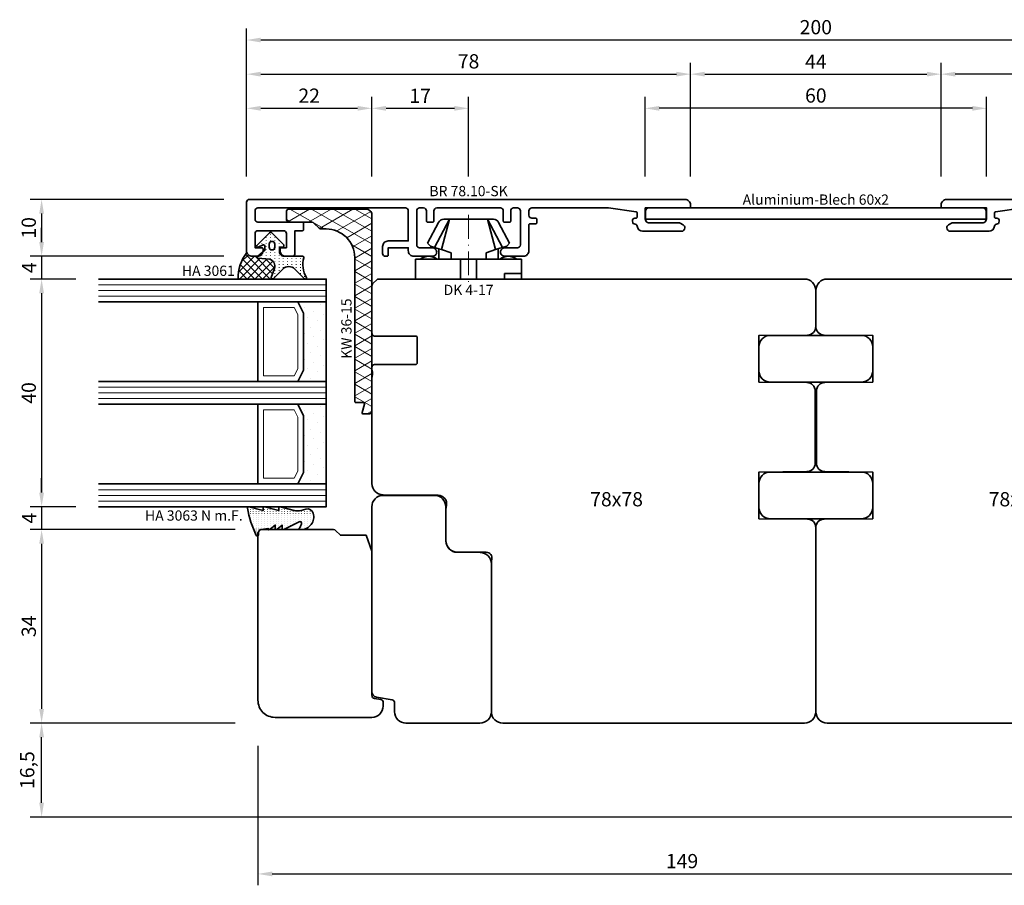
# Model space of a CAD drawing. Units: millimetres. Extents: x -85 to 3269, y -10100 to 93.
# Drawn here: x 2330 to 2503, y -7633 to -7481 of the extents above; entities that cross this region are included whole.
import ezdxf
from ezdxf.enums import TextEntityAlignment as Align

# ---------------------------------------------------------------- set-up
doc = ezdxf.new("R2010")
doc.units = ezdxf.units.MM
doc.linetypes.add('Strich-Punkt-Linie', pattern=[6.3, 4.2, -1.05, 0, -1.05])
doc.layers.get('Defpoints').update_dxf_attribs({"color": 141})
for name, color, linetype, lineweight in [('FT_00_Artikelnummern', 6, 'Continuous', 35), ('FT_00_Bemaßungen', 3, 'Continuous', 25), ('FT_00_Bemerkungen', 3, 'Continuous', 25), ('FT_00_Schraffuren', 8, 'Continuous', 18), ('FT_01_Holz', 43, 'Continuous', 35), ('FT_02_Glas', 140, 'Continuous', 35), ('FT_03_Aluminium', 240, 'Continuous', 35), ('FT_05_Dichtungen', 154, 'Continuous', 35), ('FT_06_Kunststoff', 4, 'Continuous', 35), ('FT__Mittellinien', 8, 'Strich-Punkt-Linie', 18)]:
    doc.layers.add(name, color=color, linetype=linetype, lineweight=lineweight)
doc.layers.get('0').off()
doc.styles.add('FT_2020_01.8', font='tahoma.ttf', dxfattribs={"height": 1.8})
doc.styles.add('FT_2020_02.5', font='tahoma.ttf', dxfattribs={"height": 2.5})
doc.dimstyles.new('FT_1zu1', dxfattribs={"dimtxt": 2.5, "dimasz": 2.5, "dimexe": 2, "dimexo": 4, "dimtad": 1, "dimtxsty": 'FT_2020_02.5', "dimcen": 2.5, "dimclrt": 6, "dimadec": 0, "dimazin": 0, "dimtfac": 1, "dimtix": 1, "dimtmove": 0, "dimatfit": 0, "dimfxl": 0, "dimarcsym": 0})

# ---------------------------------------------------------------- blocks, each defined once
blk = doc.blocks.new('GUTMANN_Halter_DK 4-17')
for p, q in [((-3.5, 8.5), (-3.5, 9.3)), ((0, 9.3), (-3.5, 9.3)), ((-1, 7.92), (-1, 9.3)), ((0, 9.3), (0, 2.35)), ((-6.3, 7.2), (-9.92, 5.28)), ((-6.3, 7.2), (-5.8, 6.7)), ((-3.5, 5.5), (-3.5, 8.5)), ((-1, 7.48), (-1, 7.92)), ((-1, 6.3), (-1, 7.48)), ((-10.5, 3.33), (-5.57, 5.98)), ((-5.57, 5.98), (-5.8, 6.7)), ((-5.41, 5.51), (-5.57, 5.98)), ((-5.17, 4.75), (-5.41, 5.51)), ((-5.31, 5.2), (-3.5, 5.2)), ((-3.5, 4.5), (-3.5, 5.5)), ((0, 6.3), (-1, 6.3)), ((-10.5, 3.33), (-5.17, 4.75)), ((-10.5, 4.1), (-10.5, 4.37)), ((-10.5, 3.33), (-10.5, 4.1)), ((-10.5, 3.33), (-10.5, 4.1)), ((-4.62, 3.07), (-5.17, 4.75)), ((-3.5, 3.18), (-3.5, 4.5)), ((-10.5, 0), (-10.5, 3.33)), ((-10.5, 0), (-10.5, 3.33)), ((-3.5, 3.07), (-4.62, 3.07)), ((-3.5, 2.35), (-3.5, 3.18)), ((-3.5, 1.41), (-3.5, 2.35)), ((0, 1.41), (0, 2.35)), ((-10.5, -3.33), (-10.5, 0)), ((0, 1.41), (-3.5, 1.41)), ((-3.5, 0), (-3.5, 1.41)), ((0, 0), (0, 1.41)), ((0, -1.41), (0, 0)), ((-3.5, -1.41), (-3.5, 0)), ((0, -1.41), (-3.5, -1.41)), ((-3.5, -2.35), (-3.5, -1.41)), ((0, -2.35), (0, -1.41)), ((-10.5, -3.33), (-5.17, -4.75)), ((-10.5, -3.33), (-5.57, -5.98)), ((-10.5, -4.37), (-10.5, -3.33)), ((-5.17, -4.75), (-4.62, -3.07)), ((-4.62, -3.07), (-3.5, -3.07)), ((-3.5, -3.07), (-3.5, -2.35)), ((-3.5, -3.18), (-3.5, -3.07)), ((-3.5, -4.5), (-3.5, -3.18)), ((0, -2.35), (0, -7.6)), ((-5.31, -5.2), (-5.17, -4.75)), ((-3.5, -5.2), (-3.5, -4.5)), ((-9.92, -5.28), (-6.3, -7.2)), ((-5.8, -6.7), (-6.3, -7.2)), ((-5.8, -6.7), (-5.57, -5.98)), ((-5.57, -5.98), (-5.31, -5.2)), ((-3.5, -5.2), (-5.31, -5.2)), ((-3.5, -5.5), (-3.5, -5.2)), ((-3.5, -7.48), (-3.5, -5.5)), ((-3.5, -8.5), (-3.5, -7.48)), ((-3.5, -9.3), (-3.5, -8.5)), ((0, -7.6), (0, -9.3)), ((-3.5, -9.3), (0, -9.3))]:
    blk.add_line(p, q)
for centre, radius, start, end in [((-1.5, 7), 2.5, 143.1301, 216.8699), ((-9.5, 4.37), 1, 115, 180), ((-9.5, -4.37), 1, 180, 245), ((-1.5, -7), 2.5, 143.1301, 216.8699)]:
    blk.add_arc(centre, radius, start, end)
at = {"layer": 'FT__Mittellinien'}
blk.add_line((-11.27, 0), (0.8, 0), dxfattribs=at)
at = {"layer": 'FT_00_Artikelnummern', "style": 'FT_2020_01.8'}
blk.add_attdef('ARTIKELNR', text='', height=1.8, rotation=90, dxfattribs=at).set_placement((1, 0), align=Align.TOP_CENTER)
blk = doc.blocks.new('*D4821')
at = {"layer": 'Defpoints', "color": 0}
for p in [(2392, -7496.59), (2370, -7512.59), (2392, -7512.59)]:
    blk.add_point(p, dxfattribs=at)
at = {"layer": 'FT_00_Bemaßungen', "color": 0, "lineweight": -2}
for p, q in [((2370, -7508.59), (2370, -7494.59)), ((2392, -7508.59), (2392, -7494.59)), ((2372.5, -7496.59), (2389.5, -7496.59))]:
    blk.add_line(p, q, dxfattribs=at)
at = {"layer": 'FT_00_Bemaßungen', "color": 0}
for points in [[(2372.5, -7496.17), (2372.5, -7497.01), (2370, -7496.59)], [(2389.5, -7497.01), (2389.5, -7496.17), (2392, -7496.59)]]:
    blk.add_solid(points, dxfattribs=at)
at = {"layer": 'FT_00_Bemaßungen', "color": 6, "insert": (2381, -7494.69), "char_height": 2.5, "attachment_point": 5, "style": 'FT_2020_02.5', "bg_fill": 3, "box_fill_scale": 1.1, "bg_fill_color": 256, "bg_fill_true_color": 13158600, "bg_fill_transparency": 0}
blk.add_mtext('22', dxfattribs=at)
blk = doc.blocks.new('*D4822')
at = {"layer": 'Defpoints', "color": 0}
for p in [(2448, -7490.59), (2370, -7512.59), (2448, -7512.59)]:
    blk.add_point(p, dxfattribs=at)
at = {"layer": 'FT_00_Bemaßungen', "color": 0, "lineweight": -2}
for p, q in [((2370, -7508.59), (2370, -7488.59)), ((2448, -7508.59), (2448, -7488.59)), ((2372.5, -7490.59), (2445.5, -7490.59))]:
    blk.add_line(p, q, dxfattribs=at)
at = {"layer": 'FT_00_Bemaßungen', "color": 0}
for points in [[(2372.5, -7490.17), (2372.5, -7491.01), (2370, -7490.59)], [(2445.5, -7491.01), (2445.5, -7490.17), (2448, -7490.59)]]:
    blk.add_solid(points, dxfattribs=at)
at = {"layer": 'FT_00_Bemaßungen', "color": 6, "insert": (2409, -7488.66), "char_height": 2.5, "attachment_point": 5, "style": 'FT_2020_02.5', "bg_fill": 3, "box_fill_scale": 1.1, "bg_fill_color": 256, "bg_fill_true_color": 13158600, "bg_fill_transparency": 0}
blk.add_mtext('78', dxfattribs=at)
blk = doc.blocks.new('*D4823')
at = {"layer": 'Defpoints', "color": 0}
for p in [(2409, -7496.59), (2392, -7512.59), (2409, -7512.59)]:
    blk.add_point(p, dxfattribs=at)
at = {"layer": 'FT_00_Bemaßungen', "color": 0, "lineweight": -2}
for p, q in [((2392, -7508.59), (2392, -7494.59)), ((2409, -7508.59), (2409, -7494.59)), ((2394.5, -7496.59), (2406.5, -7496.59))]:
    blk.add_line(p, q, dxfattribs=at)
at = {"layer": 'FT_00_Bemaßungen', "color": 0}
for points in [[(2394.5, -7496.17), (2394.5, -7497.01), (2392, -7496.59)], [(2406.5, -7497.01), (2406.5, -7496.17), (2409, -7496.59)]]:
    blk.add_solid(points, dxfattribs=at)
at = {"layer": 'FT_00_Bemaßungen', "color": 6, "insert": (2400.5, -7494.71), "char_height": 2.5, "attachment_point": 5, "style": 'FT_2020_02.5', "bg_fill": 3, "box_fill_scale": 1.1, "bg_fill_color": 256, "bg_fill_true_color": 13158600, "bg_fill_transparency": 0}
blk.add_mtext('17', dxfattribs=at)
blk = doc.blocks.new('*D4841')
at = {"layer": 'Defpoints', "color": 0}
for p in [(2492, -7490.59), (2492, -7512.59), (2570, -7512.59)]:
    blk.add_point(p, dxfattribs=at)
at = {"layer": 'FT_00_Bemaßungen', "color": 0, "lineweight": -2}
for p, q in [((2492, -7508.59), (2492, -7488.59)), ((2570, -7508.59), (2570, -7488.59)), ((2567.5, -7490.59), (2494.5, -7490.59))]:
    blk.add_line(p, q, dxfattribs=at)
at = {"layer": 'FT_00_Bemaßungen', "color": 0}
for points in [[(2494.5, -7490.17), (2494.5, -7491.01), (2492, -7490.59)], [(2567.5, -7491.01), (2567.5, -7490.17), (2570, -7490.59)]]:
    blk.add_solid(points, dxfattribs=at)
at = {"layer": 'FT_00_Bemaßungen', "color": 6, "insert": (2531, -7488.66), "char_height": 2.5, "attachment_point": 5, "style": 'FT_2020_02.5', "bg_fill": 3, "box_fill_scale": 1.1, "bg_fill_color": 256, "bg_fill_true_color": 13158600, "bg_fill_transparency": 0}
blk.add_mtext('78', dxfattribs=at)
blk = doc.blocks.new('Aluminium_Blech_60x2')
blk.add_lwpolyline([(-30, 0), (30, 0), (30, -2), (-30, -2), (-30, 0)])
at = {"layer": 'FT_00_Artikelnummern', "style": 'FT_2020_01.8'}
blk.add_attdef('ARTIKELNR', text='', height=1.8, dxfattribs=at).set_placement((0, 0), align=Align.BOTTOM_CENTER)
blk = doc.blocks.new('*D4842')
at = {"layer": 'Defpoints', "color": 0}
for p in [(2492, -7490.59), (2448, -7512.59), (2492, -7512.59)]:
    blk.add_point(p, dxfattribs=at)
at = {"layer": 'FT_00_Bemaßungen', "color": 0, "lineweight": -2}
for p, q in [((2448, -7508.59), (2448, -7488.59)), ((2492, -7508.59), (2492, -7488.59)), ((2450.5, -7490.59), (2489.5, -7490.59))]:
    blk.add_line(p, q, dxfattribs=at)
at = {"layer": 'FT_00_Bemaßungen', "color": 0}
for points in [[(2450.5, -7490.17), (2450.5, -7491.01), (2448, -7490.59)], [(2489.5, -7491.01), (2489.5, -7490.17), (2492, -7490.59)]]:
    blk.add_solid(points, dxfattribs=at)
at = {"layer": 'FT_00_Bemaßungen', "color": 6, "insert": (2470, -7488.71), "char_height": 2.5, "attachment_point": 5, "style": 'FT_2020_02.5', "bg_fill": 3, "box_fill_scale": 1.1, "bg_fill_color": 256, "bg_fill_true_color": 13158600, "bg_fill_transparency": 0}
blk.add_mtext('44', dxfattribs=at)
blk = doc.blocks.new('Holz_Blendrahmen_IV78x70_Vorlage')
blk.add_lwpolyline([(78, 47, 0.414214), (76, 49), (49.88, 49, 0.056077), (49.21, 48.93, -0.47879), (47.99, 49.89), (47.95, 55.02, 0.41166), (45.95, 57), (40.47, 57), (39.75, 56.87, -0.463654), (37.99, 58.34), (37.9, 68.02, 0.41166), (35.9, 70), (17.47, 70), (16.75, 69.87, -0.157678), (15.83, 70), (15.5, 70, 0.414214), (15, 69.5), (15, 62.3, -0.414214), (14.7, 62), (10.3, 62, -0.414214), (10, 62.3), (10, 69.5, 0.414214), (9.5, 70), (1.21, 70, 0.198912), (0.85, 69.85), (0, 69)], format="xyb")
blk = doc.blocks.new('Holz_Blendrahmen_IV78x78_Kopplung')
blk.add_lwpolyline([(77, 0), (2, 0, 0.414214), (0, -2), (0, -8.33, 0.41166), (1.49, -9.83), (10, -9.9), (10, -18.1), (1.59, -18.17, 0.41166), (0.1, -19.67), (0.1, -32.33, 0.41166), (1.59, -33.83), (10, -33.9), (10, -42.1), (1.49, -42.17, 0.41166), (0, -43.67), (0, -76, 0.414214), (2, -78), (55, -78)], format="xyb")
at = {"rotation": 270}
blk.add_blockref('Holz_Blendrahmen_IV78x70_Vorlage', (8, 0), dxfattribs=at)
at = {"layer": 'FT_00_Bemerkungen', "style": 'FT_2020_02.5', "flags": 8}
blk.add_attdef('Kantelbezeichnung', text='', height=2.5, dxfattribs=at).set_placement((35, -39), align=Align.MIDDLE)
blk = doc.blocks.new('GUTMANN_Rahmen_BR 78.10-SK')
blk.add_lwpolyline([(-29, 4.7), (-29, 5.8, 0.414214), (-29.2, 6), (-37, 6, -0.414214), (-37.5, 6.5), (-37.5, 8, -0.414214), (-37, 8.5), (-11.1, 8.5, -0.414214), (-10.6, 8), (-10.6, 2.7), (-14.1, 2.7, 0.414214), (-15.1, 1.7), (-15.1, 0.5, 0.414214), (-14.6, 0), (-14.3, 0, 0.414214), (-14.1, 0.2), (-14.1, 1.5), (-10.6, 1.5), (-10.6, 1, 0.414214), (-9.6, 0), (-6.35, 0, 0.414214), (-5.6, 0.75, 0.414214), (-6.35, 1.5), (-8.6, 1.5, -0.414214), (-9.1, 2), (-9.1, 8, -0.414214), (-8.6, 8.5), (-7.9, 8.5, -0.414214), (-7.4, 8), (-7.4, 6.2, 0.414214), (-7.2, 6), (-6.3, 6, 0.414214), (-6.1, 6.2), (-6.1, 8, -0.414214), (-5.6, 8.5), (5.6, 8.5, -0.414214), (6.1, 8), (6.1, 6.2, 0.414214), (6.3, 6), (7.2, 6, 0.414214), (7.4, 6.2), (7.4, 8, -0.414214), (7.9, 8.5), (8.6, 8.5, -0.414214), (9.1, 8), (9.1, 2, -0.414214), (8.6, 1.5), (6.35, 1.5, 0.414214), (5.6, 0.75, 0.414214), (6.35, 0), (9.6, 0, 0.414214), (10.6, 1), (10.6, 5.5, -0.414214), (10.8, 5.7), (11.8, 5.7, 0.414214), (12, 5.9), (12, 6.5, 0.414214), (11.8, 6.7), (11.1, 6.7, -0.414214), (10.6, 7.2), (10.6, 8, -0.414214), (11.1, 8.5), (21.2, 8.5), (24.6, 8.5), (29.43, 7.82, -0.373884), (29.6, 7.62), (29.6, 6.9, -0.414214), (29.4, 6.7), (29.2, 6.7, 0.466308), (28.81, 6.23), (28.87, 5.87, 0.36397), (29.07, 5.7), (29.1, 5.7, -0.374974), (29.6, 5.27, 0.374974), (30.59, 4.4), (37.4, 4.4, 0.414214), (38, 5, 0.267949), (37.7, 5.52), (37.16, 5.84, 0.131652), (36.91, 5.9), (31.6, 5.9, -0.414214), (31.1, 6.4), (31.1, 8, -0.414214), (31.6, 8.5), (38.8, 8.5, 0.414214), (39, 8.7), (39, 9, 0.414214), (38, 10), (-38.5, 10, 0.414214), (-39, 9.5), (-39, 1, 0.414214), (-38, 0), (-37.1, 0, 0.414214), (-36.1, 1), (-36.1, 1.3, 0.414214), (-36.3, 1.5), (-37.5, 1.5), (-37.5, 4, -0.414214), (-37, 4.5), (-32.5, 4.5, -0.414214), (-32, 4), (-32, 1.5), (-32.9, 1.5, 0.414214), (-33.1, 1.3), (-33.1, 1, 0.414214), (-32.1, 0), (-31, 0, 0.414214), (-30.5, 0.5), (-30.5, 4.5), (-29.2, 4.5, 0.414214)], format="xyb", close=True)
at = {"layer": 'FT_00_Artikelnummern', "style": 'FT_2020_01.8'}
blk.add_attdef('ARTIKELNR', text='', height=1.8, dxfattribs=at).set_placement((0, 10), align=Align.BOTTOM_CENTER)
blk = doc.blocks.new('*D4844')
at = {"layer": 'Defpoints', "color": 0}
for p in [(2440, -7496.59), (2440, -7512.59), (2500, -7512.59)]:
    blk.add_point(p, dxfattribs=at)
at = {"layer": 'FT_00_Bemaßungen', "color": 0, "lineweight": -2}
for p, q in [((2440, -7508.59), (2440, -7494.59)), ((2500, -7508.59), (2500, -7494.59)), ((2497.5, -7496.59), (2442.5, -7496.59))]:
    blk.add_line(p, q, dxfattribs=at)
at = {"layer": 'FT_00_Bemaßungen', "color": 0}
for points in [[(2442.5, -7496.17), (2442.5, -7497.01), (2440, -7496.59)], [(2497.5, -7497.01), (2497.5, -7496.17), (2500, -7496.59)]]:
    blk.add_solid(points, dxfattribs=at)
at = {"layer": 'FT_00_Bemaßungen', "color": 6, "insert": (2470, -7494.66), "char_height": 2.5, "attachment_point": 5, "style": 'FT_2020_02.5', "bg_fill": 3, "box_fill_scale": 1.1, "bg_fill_color": 256, "bg_fill_true_color": 13158600, "bg_fill_transparency": 0}
blk.add_mtext('60', dxfattribs=at)
blk = doc.blocks.new('Glas_40 mm_4-14-4-14-4')
at = {"layer": 'FT_00_Schraffuren'}
h = blk.add_hatch(dxfattribs=at)
h.set_pattern_fill('DOTS', color=256, angle=45, style=0)
h.set_pattern_definition([(45, (41, -6), (-0.561266, 1.6838), [0, -1.5875])])
h.paths.add_polyline_path([(18, 5), (16, 4), (6, 4), (4, 5), (4, 0), (18, 0)])
h.paths.add_polyline_path([(36, 5), (34, 4), (24, 4), (22, 5), (22, 0), (36, 0)])
for p, q in [((18, 12), (4, 12)), ((36, 12), (22, 12))]:
    blk.add_line(p, q)
for points in [[(0, 40), (0, 0), (4, 0), (4, 40)], [(18, 40), (18, 0), (22, 0), (22, 40)], [(36, 40), (36, 0), (40, 0), (40, 40)]]:
    blk.add_lwpolyline(points)
for points in [[(18, 5), (16, 4), (6, 4), (4, 5), (4, 0), (18, 0)], [(36, 5), (34, 4), (24, 4), (22, 5), (22, 0), (36, 0)]]:
    blk.add_lwpolyline(points, close=True)
for p, q in [((1, 0), (1, 40)), ((2, 0), (2, 40)), ((3, 0), (3, 40)), ((19, 0), (19, 40)), ((20, 0), (20, 40)), ((21, 0), (21, 40)), ((37, 0), (37, 40)), ((38, 0), (38, 40)), ((39, 0), (39, 40)), ((4, 12), (4, 5)), ((18, 5), (18, 12))]:
    blk.add_line(p, q, dxfattribs=at)
for points in [[(15.76, 5), (17, 5.62), (17, 11), (5, 11), (5, 5.62), (6.24, 5)], [(33.76, 5), (35, 5.62), (35, 11), (23, 11), (23, 5.62), (24.24, 5)]]:
    blk.add_lwpolyline(points, close=True, dxfattribs=at)
blk = doc.blocks.new('Holz_IV78_FüllstückFestverglasung_Verglasungsleiste')
blk.add_lwpolyline([(74, 90, -0.414214), (77, 87), (77, 70, -0.414214), (75, 68), (74.37, 68, -0.36397), (73.88, 68.41), (73.69, 69.5, 0.36397), (73.1, 70), (47.79, 70), (45, 71.01), (45, 75.5), (44.15, 76.35, -0.198912), (44, 76.71), (44, 80.5), (44, 80.5), (44, 83.5), (44, 83.5), (44, 89.5), (44.5, 90)], format="xyb", close=True)
blk = doc.blocks.new('Holz_IV78_FüllstückFestverglasung')
blk.add_lwpolyline([(38, 68), (38, 59, 0.414214), (40, 57), (46, 57, -0.41166), (48, 55.02), (48.04, 50.98, 0.41166), (50.04, 49), (76, 49, 0.414214), (78, 51), (78, 64, 0.414214), (76, 66), (74.42, 66, -0.36397), (73.93, 66.41), (73.44, 69.17, 0.36397), (72.46, 70), (40, 70, 0.414214)], format="xyb", close=True)
blk.add_blockref('Holz_IV78_FüllstückFestverglasung_Verglasungsleiste', (0, 0))
blk = doc.blocks.new('GUTMANN_Dichtung_HA 3061')
at = {"layer": 'FT_00_Schraffuren'}
h = blk.add_hatch(dxfattribs=at)
h.set_pattern_fill('ANSI37', color=256, scale=0.3, style=0)
edge = h.paths.add_edge_path()
edge.add_arc((0.44, 2.21), 1, 0, 70.9233, ccw=False)
edge.add_line((1.44, 2.21), (1.44, 1.31))
edge.add_arc((0.44, 1.31), 1, 357.9875, 360, ccw=False)
edge.add_arc((1.57, 1.13), 0.2, 23.7269, 130.9571, ccw=False)
edge.add_line((1.76, 1.21), (1.96, -0.89))
edge.add_arc((3.2, -0.44), 1.32, 199.9535, 286.2266)
edge.add_line((3.57, -1.71), (5.17, -1.12))
edge.add_arc((5.24, -1.31), 0.2, 0, 110, ccw=False)
edge.add_line((5.44, -1.31), (5.44, 4.66))
edge.add_arc((5.1, -2.29), 6.96, 87.1785, 128.4751)
h = blk.add_hatch(dxfattribs=at)
h.set_pattern_fill('ACAD_ISO07W100', color=256, scale=0.15, style=0)
h.set_pattern_definition([(0, (-1188.9015, 853.0434), (-9e-17, -0.75), [0.075, -0.45])])
h.paths.add_polyline_path([(0.37, 0), (-0.37, 0, -0.54407), (-0.55, 0.28), (-0.16, 1.16, 0.833147), (-0.48, 1.38), (-2.68, -0.82, 0.414214), (-2.68, -1.24), (-0.65, -3.27, 0.198912), (-0.44, -3.36, 0.414214), (-0.14, -3.06), (-0.14, -2.56), (0.64, -2.56, -0.414214), (1.44, -3.36), (1.44, -6.67, 0.505268), (1.7, -6.86, -0.214433), (5.14, -7.29, 0.132103), (5.24, -7.31, 0.414214), (5.44, -7.11, 0.198912), (5.38, -6.97), (3.68, -5.27, -0.198901), (3.24, -4.21, -0.198923), (3.68, -3.16), (5.38, -1.45, 0.198912), (5.44, -1.31, 0.403809), (5.25, -1.11, 0.096477), (5.17, -1.13), (3.57, -1.71, -0.395287), (1.96, -0.89), (1.76, 1.21, 0.555868), (1.42, 1.25)])
h.paths.add_polyline_path([(-1.17, -1.26, -0.414214), (-0.67, -0.76), (-0.17, -0.76, -0.414214), (0.33, -1.26, -0.414214), (-0.17, -1.76), (-0.67, -1.76, -0.414214)], flags=16)
for points in [[(-0.37, 0), (0.37, 0), (0.37, 0), (1.42, 1.25), (1.42, 1.25, -0.555868), (1.76, 1.21), (1.76, 1.21), (1.96, -0.89), (1.96, -0.89, 0.395287), (3.57, -1.71), (3.57, -1.71), (5.17, -1.13), (5.17, -1.13, -0.096477), (5.25, -1.11), (5.25, -1.11, -0.403809), (5.44, -1.31), (5.44, -1.31, -0.198912), (5.38, -1.45), (5.38, -1.45), (3.68, -3.16), (3.68, -3.16, 0.198923), (3.24, -4.21), (3.24, -4.21, 0.198901), (3.68, -5.27), (3.68, -5.27), (5.38, -6.97), (5.38, -6.97, -0.198912), (5.44, -7.11), (5.44, -7.11, -0.414214), (5.24, -7.31), (5.24, -7.31, -0.132103), (5.14, -7.29), (5.14, -7.29, 0.214433), (1.7, -6.86), (1.7, -6.86, -0.505268), (1.44, -6.67), (1.44, -6.67), (1.44, -3.36), (1.44, -3.36, 0.414214), (0.64, -2.56), (0.64, -2.56), (-0.14, -2.56), (-0.14, -2.56), (-0.14, -3.06), (-0.14, -3.06, -0.414214), (-0.44, -3.36), (-0.44, -3.36, -0.198912), (-0.65, -3.27), (-0.65, -3.27), (-2.68, -1.24), (-2.68, -1.24, -0.414214), (-2.68, -0.82), (-2.68, -0.82), (-0.48, 1.38), (-0.48, 1.38, -0.833147), (-0.16, 1.16), (-0.16, 1.16), (-0.55, 0.28), (-0.55, 0.28, 0.54407), (-0.37, 0), (-0.37, 0), (-0.37, 0), (-0.37, 0), (-0.37, 0), (-0.37, 0), (-0.37, 0), (-0.37, 0), (-0.37, 0), (-0.37, 0), (-0.37, 0), (-0.37, 0), (-0.37, 0), (-0.37, 0), (-0.37, 0), (-0.37, 0), (-0.37, 0), (-0.37, 0), (-0.37, 0), (-0.37, 0), (-0.37, 0), (-0.37, 0), (-0.37, 0), (-0.37, 0), (-0.37, 0), (-0.37, 0), (-0.37, 0), (-0.37, 0), (-0.37, 0), (-0.37, 0), (-0.37, 0)], [(-0.67, -0.76, 0.414214), (-1.17, -1.26), (-1.17, -1.26, 0.414214), (-0.67, -1.76), (-0.67, -1.76), (-0.17, -1.76), (-0.17, -1.76, 0.414214), (0.33, -1.26), (0.33, -1.26, 0.414214), (-0.17, -0.76), (-0.17, -0.76), (-0.67, -0.76), (-0.67, -0.76), (-0.67, -0.76), (-0.67, -0.76), (-0.67, -0.76), (-0.67, -0.76), (-0.67, -0.76)]]:
    blk.add_lwpolyline(points, format="xyb", close=True)
blk.add_arc((5.1, -2.29), 6.96, 87.1785, 128.4751)
at = {"layer": 'FT_00_Artikelnummern', "style": 'FT_2020_01.8'}
blk.add_attdef('ARTIKELNR', text='', height=1.8, rotation=90, dxfattribs=at).set_placement((5.44, 5.61), align=Align.BOTTOM_LEFT)
blk = doc.blocks.new('GUTMANN_Kunststoffwinkel_KW 36-15')
at = {"layer": 'FT_00_Schraffuren'}
h = blk.add_hatch(dxfattribs=at)
h.set_pattern_fill('DIAMONDS', color=256, scale=0.3, style=0)
edge = h.paths.add_edge_path()
edge.add_line((33.45, 1.7), (31.95, 1.3))
edge.add_arc((31.9, 1.49), 0.2, 180, 285, ccw=False)
edge.add_line((31.7, 1.49), (31.7, 2.8))
edge.add_arc((31.5, 2.8), 0.2, 0, 90)
edge.add_line((31.5, 3), (31.2, 3))
edge.add_line((31.2, 3), (6.2, 3))
edge.add_arc((6.2, 8), 5, 180, 270, ccw=False)
edge.add_line((1.2, 8), (1.2, 8.89))
edge.add_arc((0.7, 8.89), 0.5, 360, 405)
edge.add_line((1.05, 9.25), (0.15, 10.16))
edge.add_arc((0.5, 10.51), 0.5, 180, 225, ccw=False)
edge.add_line((0, 10.51), (0, 14.5))
edge.add_arc((-0.5, 14.5), 0.5, 0, 90)
edge.add_line((-0.5, 15), (-1.8, 15))
edge.add_arc((-1.8, 14.5), 0.5, 90, 180)
edge.add_line((-2.3, 14.5), (-2.3, 1))
edge.add_arc((-1.3, 1), 1, 180, 270)
edge.add_line((-1.3, 0), (33.2, 0))
edge.add_arc((33.2, 0.5), 0.5, 270, 360)
edge.add_line((33.7, 0.5), (33.7, 1.5))
edge.add_arc((33.5, 1.5), 0.203, 358.9683, 463.9683)
blk.add_lwpolyline([(33.45, 1.7), (31.95, 1.3, -0.493145), (31.7, 1.49), (31.7, 2.8, 0.414214), (31.5, 3), (31.2, 3), (6.2, 3, -0.414214), (1.2, 8), (1.2, 8.89, 0.198912), (1.05, 9.25), (0.15, 10.16, -0.198912), (0, 10.51), (0, 14.5, 0.414214), (-0.5, 15), (-1.8, 15, 0.414214), (-2.3, 14.5), (-2.3, 1, 0.414214), (-1.3, 0), (33.2, 0, 0.414214), (33.7, 0.5), (33.7, 1.5, 0.493145)], format="xyb", close=True)
at = {"layer": 'FT_00_Artikelnummern', "style": 'FT_2020_01.8'}
blk.add_attdef('ARTIKELNR', text='', height=1.8, dxfattribs=at).set_placement((18.7, 3), align=Align.BOTTOM_CENTER)
blk = doc.blocks.new('*D4920')
at = {"layer": 'Defpoints', "color": 0}
for p in [(2370, -7512.59), (2334, -7522.59), (2370, -7522.59)]:
    blk.add_point(p, dxfattribs=at)
at = {"layer": 'FT_00_Bemaßungen', "color": 0, "lineweight": -2}
for p, q in [((2366, -7512.59), (2332, -7512.59)), ((2334, -7515.09), (2334, -7520.09)), ((2366, -7522.59), (2332, -7522.59))]:
    blk.add_line(p, q, dxfattribs=at)
at = {"layer": 'FT_00_Bemaßungen', "color": 0}
for points in [[(2334.42, -7515.09), (2333.58, -7515.09), (2334, -7512.59)], [(2333.58, -7520.09), (2334.42, -7520.09), (2334, -7522.59)]]:
    blk.add_solid(points, dxfattribs=at)
at = {"layer": 'FT_00_Bemaßungen', "color": 6, "insert": (2332.07, -7517.59), "char_height": 2.5, "attachment_point": 5, "rotation": 90, "style": 'FT_2020_02.5'}
blk.add_mtext('10', dxfattribs=at)
blk = doc.blocks.new('*D4921')
at = {"layer": 'Defpoints', "color": 0}
for p in [(2370, -7522.59), (2334, -7526.59), (2344, -7526.59)]:
    blk.add_point(p, dxfattribs=at)
at = {"layer": 'FT_00_Bemaßungen', "color": 0, "lineweight": -2}
for p, q in [((2334, -7520.09), (2334, -7517.59)), ((2366, -7522.59), (2332, -7522.59)), ((2334, -7522.59), (2334, -7526.59)), ((2340, -7526.59), (2332, -7526.59)), ((2334, -7529.09), (2334, -7531.59))]:
    blk.add_line(p, q, dxfattribs=at)
at = {"layer": 'FT_00_Bemaßungen', "color": 0}
for points in [[(2333.58, -7520.09), (2334.42, -7520.09), (2334, -7522.59)], [(2334.42, -7529.09), (2333.58, -7529.09), (2334, -7526.59)]]:
    blk.add_solid(points, dxfattribs=at)
at = {"layer": 'FT_00_Bemaßungen', "color": 6, "insert": (2332.12, -7524.59), "char_height": 2.5, "attachment_point": 5, "rotation": 90, "style": 'FT_2020_02.5'}
blk.add_mtext('4', dxfattribs=at)
blk = doc.blocks.new('*D4922')
at = {"layer": 'Defpoints', "color": 0}
for p in [(2344, -7526.59), (2334, -7566.59), (2344, -7566.59)]:
    blk.add_point(p, dxfattribs=at)
at = {"layer": 'FT_00_Bemaßungen', "color": 0, "lineweight": -2}
for p, q in [((2340, -7526.59), (2332, -7526.59)), ((2334, -7529.09), (2334, -7564.09)), ((2340, -7566.59), (2332, -7566.59))]:
    blk.add_line(p, q, dxfattribs=at)
at = {"layer": 'FT_00_Bemaßungen', "color": 0}
for points in [[(2334.42, -7529.09), (2333.58, -7529.09), (2334, -7526.59)], [(2333.58, -7564.09), (2334.42, -7564.09), (2334, -7566.59)]]:
    blk.add_solid(points, dxfattribs=at)
at = {"layer": 'FT_00_Bemaßungen', "color": 6, "insert": (2332.07, -7546.59), "char_height": 2.5, "attachment_point": 5, "rotation": 90, "style": 'FT_2020_02.5'}
blk.add_mtext('40', dxfattribs=at)
blk = doc.blocks.new('*D4923')
at = {"layer": 'Defpoints', "color": 0}
for p in [(2344, -7566.59), (2334, -7570.59), (2372, -7570.59)]:
    blk.add_point(p, dxfattribs=at)
at = {"layer": 'FT_00_Bemaßungen', "color": 0, "lineweight": -2}
for p, q in [((2334, -7564.09), (2334, -7561.59)), ((2340, -7566.59), (2332, -7566.59)), ((2334, -7566.59), (2334, -7570.59)), ((2368, -7570.59), (2332, -7570.59)), ((2334, -7573.09), (2334, -7575.59))]:
    blk.add_line(p, q, dxfattribs=at)
at = {"layer": 'FT_00_Bemaßungen', "color": 0}
for points in [[(2333.58, -7564.09), (2334.42, -7564.09), (2334, -7566.59)], [(2334.42, -7573.09), (2333.58, -7573.09), (2334, -7570.59)]]:
    blk.add_solid(points, dxfattribs=at)
at = {"layer": 'FT_00_Bemaßungen', "color": 6, "insert": (2332.12, -7568.59), "char_height": 2.5, "attachment_point": 5, "rotation": 90, "style": 'FT_2020_02.5'}
blk.add_mtext('4', dxfattribs=at)
blk = doc.blocks.new('*D4924')
at = {"layer": 'Defpoints', "color": 0}
for p in [(2372, -7570.59), (2334, -7604.59), (2372, -7604.59)]:
    blk.add_point(p, dxfattribs=at)
at = {"layer": 'FT_00_Bemaßungen', "color": 0, "lineweight": -2}
for p, q in [((2368, -7570.59), (2332, -7570.59)), ((2334, -7573.09), (2334, -7602.09)), ((2368, -7604.59), (2332, -7604.59))]:
    blk.add_line(p, q, dxfattribs=at)
at = {"layer": 'FT_00_Bemaßungen', "color": 0}
for points in [[(2334.42, -7573.09), (2333.58, -7573.09), (2334, -7570.59)], [(2333.58, -7602.09), (2334.42, -7602.09), (2334, -7604.59)]]:
    blk.add_solid(points, dxfattribs=at)
at = {"layer": 'FT_00_Bemaßungen', "color": 6, "insert": (2332.07, -7587.59), "char_height": 2.5, "attachment_point": 5, "rotation": 90, "style": 'FT_2020_02.5'}
blk.add_mtext('34', dxfattribs=at)
blk = doc.blocks.new('*D5338')
at = {"layer": 'Defpoints', "color": 0}
for p in [(2370, -7484.59), (2370, -7512.59), (2570, -7512.59)]:
    blk.add_point(p, dxfattribs=at)
at = {"layer": 'FT_00_Bemaßungen', "color": 0, "lineweight": -2}
for p, q in [((2370, -7508.59), (2370, -7482.59)), ((2570, -7508.59), (2570, -7482.59)), ((2567.5, -7484.59), (2372.5, -7484.59))]:
    blk.add_line(p, q, dxfattribs=at)
at = {"layer": 'FT_00_Bemaßungen', "color": 0}
for points in [[(2372.5, -7484.17), (2372.5, -7485.01), (2370, -7484.59)], [(2567.5, -7485.01), (2567.5, -7484.17), (2570, -7484.59)]]:
    blk.add_solid(points, dxfattribs=at)
at = {"layer": 'FT_00_Bemaßungen', "color": 6, "insert": (2470, -7482.66), "char_height": 2.5, "attachment_point": 5, "style": 'FT_2020_02.5'}
blk.add_mtext('200', dxfattribs=at)
blk = doc.blocks.new('*D5643')
at = {"layer": 'Defpoints', "color": 0}
for p in [(2372, -7604.59), (2521, -7621.09), (2521, -7631.09)]:
    blk.add_point(p, dxfattribs=at)
at = {"layer": 'FT_00_Bemaßungen', "color": 0, "lineweight": -2}
for p, q in [((2372, -7608.59), (2372, -7633.09)), ((2521, -7625.09), (2521, -7633.09)), ((2374.5, -7631.09), (2518.5, -7631.09))]:
    blk.add_line(p, q, dxfattribs=at)
at = {"layer": 'FT_00_Bemaßungen', "color": 0}
for points in [[(2374.5, -7630.67), (2374.5, -7631.51), (2372, -7631.09)], [(2518.5, -7631.51), (2518.5, -7630.67), (2521, -7631.09)]]:
    blk.add_solid(points, dxfattribs=at)
at = {"layer": 'FT_00_Bemaßungen', "color": 6, "insert": (2446.5, -7629.16), "char_height": 2.5, "attachment_point": 5, "style": 'FT_2020_02.5', "bg_fill": 3, "box_fill_scale": 1.1, "bg_fill_color": 256, "bg_fill_true_color": 13158600, "bg_fill_transparency": 0}
blk.add_mtext('149', dxfattribs=at)
blk = doc.blocks.new('*D7429')
at = {"layer": 'Defpoints', "color": 0}
for p in [(2334, -7604.59), (2372, -7604.59), (2521, -7621.09)]:
    blk.add_point(p, dxfattribs=at)
at = {"layer": 'FT_00_Bemaßungen', "color": 0, "lineweight": -2}
for p, q in [((2368, -7604.59), (2332, -7604.59)), ((2334, -7618.59), (2334, -7607.09)), ((2517, -7621.09), (2332, -7621.09))]:
    blk.add_line(p, q, dxfattribs=at)
at = {"layer": 'FT_00_Bemaßungen', "color": 0}
for points in [[(2334.42, -7607.09), (2333.58, -7607.09), (2334, -7604.59)], [(2333.58, -7618.59), (2334.42, -7618.59), (2334, -7621.09)]]:
    blk.add_solid(points, dxfattribs=at)
at = {"layer": 'FT_00_Bemaßungen', "color": 6, "insert": (2331.79, -7612.84), "char_height": 2.5, "attachment_point": 5, "rotation": 90, "style": 'FT_2020_02.5'}
blk.add_mtext('16,5', dxfattribs=at)
blk = doc.blocks.new('GUTMANN_Dichtung_HA 3063 N m.F.')
at = {"layer": 'FT_00_Schraffuren'}
h = blk.add_hatch(dxfattribs=at)
h.set_pattern_fill('ACAD_ISO07W100', color=256, scale=0.1, style=0)
h.set_pattern_definition([(0, (-941.5072, -698.67714), (0, 0.5), [0.05, -0.3])])
h.paths.add_polyline_path([(-3.77, 8.34, 0.464266), (-4, 8.14, 0.066064), (-3.99, 8.09), (-3.32, 5.59), (-3.8, 5.59, 0.49379), (-3.99, 5.34), (-3.32, 2.85), (-3.8, 2.85, 0.49379), (-3.99, 2.59), (-3.34, 0.16, -0.133893), (-3.34, -1.08), (-3.58, -1.94, 0.411903), (-2.85, -3.23, 0.4977), (0, -1.08), (0, -0.86, 0.478777), (-0.21, -0.76, -0.120609), (-1.03, -1.15, -0.623901), (-1.36, -0.72), (-0.02, 1.96, 0.557399), (-0.2, 2.25), (-0.79, 2.25), (-0.05, 3.13, 0.637907), (-0.2, 3.46), (-0.79, 3.46), (-0.05, 4.34, 0.637907), (-0.2, 4.67), (0.01, 5.98, -0.342926), (0.45, 6.4), (0.93, 6.41, 0.792758), (1.02, 6.79, 0.073265)])
blk.add_lwpolyline([(-3.77, 8.34, 0.464266), (-4, 8.14, 0.066064), (-3.99, 8.09), (-3.32, 5.59), (-3.8, 5.59, 0.49379), (-3.99, 5.34), (-3.32, 2.85), (-3.8, 2.85, 0.49379), (-3.99, 2.59), (-3.34, 0.16, -0.133893), (-3.34, -1.08), (-3.58, -1.94, 0.411903), (-2.85, -3.23, 0.4977), (0, -1.08), (0, -0.86, 0.478777), (-0.21, -0.76, -0.120609), (-1.03, -1.15, -0.623901), (-1.36, -0.72), (-0.02, 1.96, 0.557399), (-0.2, 2.25), (-0.79, 2.25), (-0.05, 3.13, 0.637907), (-0.2, 3.46), (-0.79, 3.46), (-0.05, 4.34, 0.637907), (-0.2, 4.67), (0.01, 5.98, -0.342926), (0.45, 6.4), (0.93, 6.41, 0.792758), (1.02, 6.79, 0.073265)], format="xyb", close=True)
blk.add_point((0, 4.7))
at = {"layer": 'FT_00_Artikelnummern', "style": 'FT_2020_01.8'}
blk.add_attdef('ARTIKELNR', text='', height=1.8, rotation=90, dxfattribs=at).set_placement((-1, 9.34), align=Align.BOTTOM_LEFT)

msp = doc.modelspace()

# ---------------------------------------------------------------- linework, layer by layer
at = {"layer": 'FT_01_Holz'}
for points in [[(2462, -7536.489), (2478, -7536.489, -0.4142136), (2480, -7538.489), (2480, -7542.689, -0.4142136), (2478, -7544.689), (2462, -7544.689, -0.4142136), (2460, -7542.689), (2460, -7538.489, -0.4142136)], [(2462, -7560.489), (2478, -7560.489, -0.4142136), (2480, -7562.489), (2480, -7566.689, -0.4142136), (2478, -7568.689), (2462, -7568.689, -0.4142136), (2460, -7566.689), (2460, -7562.489, -0.4142136)]]:
    msp.add_lwpolyline(points, format="xyb", close=True, dxfattribs=at)

# ---------------------------------------------------------------- block references
ref = msp.add_blockref('Holz_Blendrahmen_IV78x78_Kopplung', (2470, -7526.589), dxfattribs=dict(at, xscale=-1))
ref.add_attrib('Kantelbezeichnung', '78x78', dxfattribs={"layer": 'FT_00_Bemerkungen', "height": 2.5, "style": 'FT_2020_02.5', "flags": 8}).set_placement((2435, -7565.589), align=Align.MIDDLE)
msp.add_blockref('Holz_Blendrahmen_IV78x78_Kopplung', (2470, -7526.589), dxfattribs=at).add_auto_attribs({'Kantelbezeichnung': '78x78'})
at = {"layer": 'FT_01_Holz', "xscale": -1, "rotation": 89.9999999999999}
msp.add_blockref('Holz_IV78_FüllstückFestverglasung', (2462, -7526.589), dxfattribs=at)
at = {"layer": 'FT_02_Glas', "xscale": -1, "rotation": 89.9999999999999}
msp.add_blockref('Glas_40 mm_4-14-4-14-4', (2384, -7526.588), dxfattribs=at)
at = {"layer": 'FT_03_Aluminium', "rotation": 360}
msp.add_blockref('GUTMANN_Rahmen_BR 78.10-SK', (2409, -7522.589), dxfattribs=at).add_auto_attribs({'ARTIKELNR': 'BR 78.10-SK'})
at = {"layer": 'FT_03_Aluminium'}
msp.add_blockref('Aluminium_Blech_60x2', (2470, -7514.089), dxfattribs=at).add_auto_attribs({'ARTIKELNR': 'Aluminium-Blech 60x2'})
ref = msp.add_blockref('GUTMANN_Rahmen_BR 78.10-SK', (2531, -7522.589), dxfattribs=dict(at, xscale=-1))
ref.add_attrib('ARTIKELNR', 'BR 78.10-SK', dxfattribs={"layer": 'FT_00_Artikelnummern', "height": 1.8, "style": 'FT_2020_01.8'}).set_placement((2531, -7512.589), align=Align.BOTTOM_CENTER)
at = {"layer": 'FT_05_Dichtungen'}
ref = msp.add_blockref('GUTMANN_Dichtung_HA 3061', (2373.212, -7521.146), dxfattribs=dict(at, xscale=-1, rotation=89.9999999999999))
ref.add_attrib('ARTIKELNR', 'HA 3061', dxfattribs={"layer": 'FT_00_Artikelnummern', "height": 1.8, "style": 'FT_2020_01.8'}).set_placement((2358.648, -7526.589), align=Align.BOTTOM_LEFT)
ref = msp.add_blockref('GUTMANN_Dichtung_HA 3063 N m.F.', (2378.5, -7570.588), dxfattribs=dict(at, xscale=-1, rotation=89.99999999999994))
ref.add_attrib('ARTIKELNR2', 'HA 3063 N m.F.', dxfattribs={"layer": 'FT_00_Artikelnummern', "height": 1.8, "style": 'FT_2020_01.8'}).set_placement((2352.169, -7569.59), align=Align.BOTTOM_LEFT)
at = {"layer": 'FT_06_Kunststoff'}
ref = msp.add_blockref('GUTMANN_Kunststoffwinkel_KW 36-15', (2392, -7516.589), dxfattribs=dict(at, xscale=-1, rotation=89.9999999999999))
ref.add_attrib('ARTIKELNR', 'KW 36-15', dxfattribs={"layer": 'FT_00_Artikelnummern', "height": 1.8, "rotation": 90, "style": 'FT_2020_01.8'}).set_placement((2389, -7535.289), align=Align.BOTTOM_CENTER)
at = {"layer": 'FT_06_Kunststoff', "rotation": 270}
msp.add_blockref('GUTMANN_Halter_DK 4-17', (2409, -7526.589), dxfattribs=at).add_auto_attribs({'ARTIKELNR': 'DK 4-17'})

# ---------------------------------------------------------------- dimensions: what is measured, and where the dimension line sits
at = {"layer": 'FT_00_Bemaßungen'}
for base, p1, p2, picture, middle in [((2334, -7526.588), (2370, -7522.589), (2344, -7526.588), '*D4921', (2332.125, -7524.588)), ((2334, -7566.588), (2344, -7526.588), (2344, -7566.588), '*D4922', (2332.073, -7546.588)), ((2334, -7570.588), (2344, -7566.588), (2372, -7570.588), '*D4923', (2332.125, -7568.588)), ((2334, -7604.589), (2372, -7570.588), (2372, -7604.589), '*D4924', (2332.073, -7587.588))]:
    dim = msp.add_linear_dim(base=base, p1=p1, p2=p2, angle=90, dimstyle='FT_1zu1', override={"dimtfill": 0}, dxfattribs=at)
    dim.commit()
    dim.dimension.update_dxf_attribs({"geometry": picture, "text_midpoint": middle})

# ---------------------------------------------------------------- next in the draw order: dimensions: what is measured, and where the dimension line sits
for base, p1, p2, picture, middle in [((2492, -7490.589), (2570, -7512.589), (2492, -7512.589), '*D4841', (2531, -7488.656)), ((2521, -7631.089), (2372, -7604.589), (2521, -7621.089), '*D5643', (2446.5, -7629.164))]:
    dim = msp.add_linear_dim(base=base, p1=p1, p2=p2, angle=180, dimstyle='FT_1zu1', dxfattribs=at)
    dim.commit()
    dim.dimension.update_dxf_attribs({"geometry": picture, "text_midpoint": middle})
dim = msp.add_linear_dim(base=(2392, -7496.589), p1=(2370, -7512.589), p2=(2392, -7512.589), dimstyle='FT_1zu1', dxfattribs=at)
dim.commit()
dim.dimension.update_dxf_attribs({"geometry": '*D4821', "text_midpoint": (2381, -7494.687)})

# ---------------------------------------------------------------- next in the draw order: dimensions: what is measured, and where the dimension line sits
dim = msp.add_linear_dim(base=(2448, -7490.589), p1=(2370, -7512.589), p2=(2448, -7512.589), dimstyle='FT_1zu1', dxfattribs=at)
dim.commit()
dim.dimension.update_dxf_attribs({"geometry": '*D4822', "text_midpoint": (2409, -7488.656)})
dim = msp.add_linear_dim(base=(2334, -7604.589), p1=(2521, -7621.089), p2=(2372, -7604.589), angle=270, dimstyle='FT_1zu1', override={"dimtfill": 0}, dxfattribs=at)
dim.commit()
dim.dimension.update_dxf_attribs({"geometry": '*D7429', "text_midpoint": (2331.79, -7612.839)})

# ---------------------------------------------------------------- next in the draw order: dimensions: what is measured, and where the dimension line sits
for base, p1, p2, picture, middle in [((2492, -7490.589), (2448, -7512.589), (2492, -7512.589), '*D4842', (2470, -7488.714)), ((2409, -7496.589), (2392, -7512.589), (2409, -7512.589), '*D4823', (2400.5, -7494.71))]:
    dim = msp.add_linear_dim(base=base, p1=p1, p2=p2, dimstyle='FT_1zu1', dxfattribs=at)
    dim.commit()
    dim.dimension.update_dxf_attribs({"geometry": picture, "text_midpoint": middle})
dim = msp.add_linear_dim(base=(2334, -7522.589), p1=(2370, -7512.589), p2=(2370, -7522.589), angle=90, dimstyle='FT_1zu1', override={"dimtfill": 0}, dxfattribs=at)
dim.commit()
dim.dimension.update_dxf_attribs({"geometry": '*D4920', "text_midpoint": (2332.073, -7517.589)})

# ---------------------------------------------------------------- next in the draw order: dimensions: what is measured, and where the dimension line sits
dim = msp.add_linear_dim(base=(2440, -7496.589), p1=(2500, -7512.589), p2=(2440, -7512.589), angle=180, dimstyle='FT_1zu1', dxfattribs=at)
dim.commit()
dim.dimension.update_dxf_attribs({"geometry": '*D4844', "text_midpoint": (2470, -7494.661)})

# ---------------------------------------------------------------- next in the draw order: dimensions: what is measured, and where the dimension line sits
dim = msp.add_linear_dim(base=(2370, -7484.589), p1=(2570, -7512.589), p2=(2370, -7512.589), angle=180, dimstyle='FT_1zu1', override={"dimtfill": 0}, dxfattribs=at)
dim.commit()
dim.dimension.update_dxf_attribs({"geometry": '*D5338', "text_midpoint": (2470, -7482.661)})

doc.saveas('drawing.dxf')
